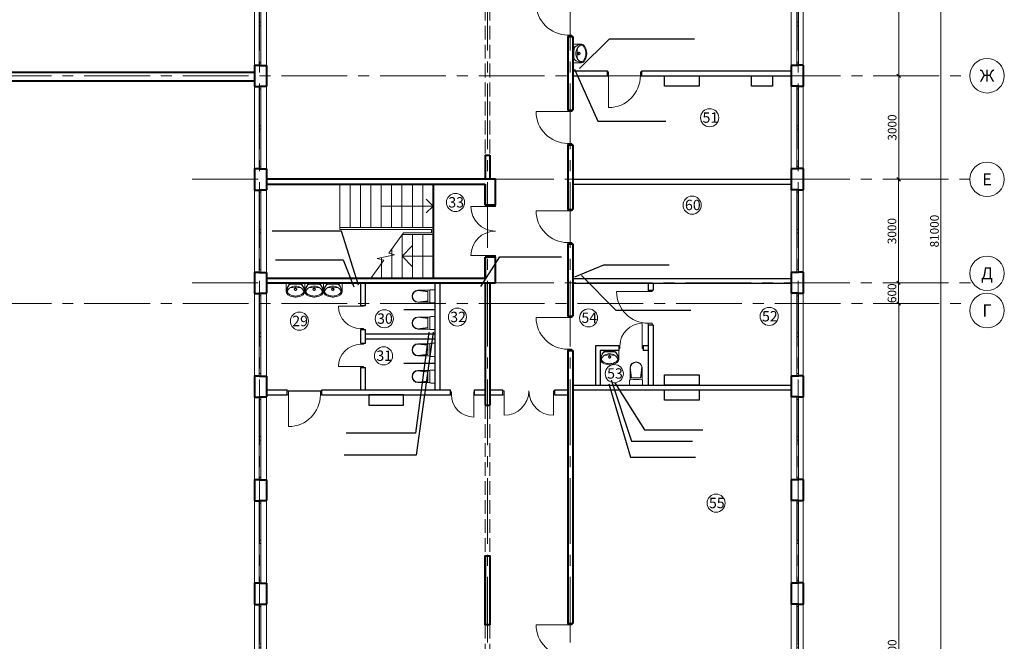
# Model space of a CAD drawing. Units: millimetres. Extents: x -27418 to 170203, y -353759 to 149424.
# Drawn here: x 53716 to 82241, y -212978 to -194974 of the extents above; entities that cross this region are included whole.
import ezdxf
from ezdxf.enums import TextEntityAlignment as Align

# ---------------------------------------------------------------- set-up
doc = ezdxf.new("R2010")
doc.units = ezdxf.units.MM
doc.linetypes.add('JIS_02_4.0', pattern=[5.5, 4, -1.5])
doc.linetypes.add('осевая2', pattern=[28.575, 19.05, -3.175, 3.175, -3.175])
for name, color, linetype, lineweight in [('10 основная', 7, 'Continuous', 40), ('20 вспомогательная', 140, 'Continuous', 25), ('21 вспомогательная 2', 221, 'Continuous', 25), ('25 оси', 30, 'осевая2', 18), ('40 под вопросом', 200, 'Continuous', 50), ('Двери', 3, 'Continuous', 20), ('Лестницы_Ном._пера__1', 7, 'Continuous', 13), ('маркер_Ном._пера__3', 184, 'Continuous', 5), ('Размеры', 5, 'Continuous', 5), ('Сантехника', 106, 'Continuous', 15), ('Сантехника_Ном._пера__2', 126, 'Continuous', 9)]:
    doc.layers.add(name, color=color, linetype=linetype, lineweight=lineweight)
doc.styles.add('GOST-2.304_Type-B', font='txt')
doc.styles.get("Standard").update_dxf_attribs({"font": 'ARIAL.TTF'})
doc.dimstyles.new('CONSTRUCT', dxfattribs={"dimscale": 0, "dimtxt": 2.5, "dimasz": 1, "dimexe": 0.5, "dimexo": 0.5, "dimgap": 0.3, "dimtad": 1, "dimdec": 0, "dimtxsty": 'Standard', "dimblk": 'OBLIQUE', "dimcen": 2, "dimclrd": 256, "dimclre": 256, "dimclrt": 7, "dimadec": 0, "dimazin": 0, "dimtfac": 1, "dimtdec": 0, "dimtmove": 1, "dimatfit": 3, "dimfxl": 5, "dimfxlon": 1, "dimlwd": -1, "dimlwe": -1, "dimarcsym": 0})

# ---------------------------------------------------------------- blocks, each defined once
blk = doc.blocks.new('WC 2 Symbol 14[3]', base_point=(306709, -208892))
at = {"layer": 'Сантехника_Ном._пера__2', "linetype": 'Continuous'}
for p, q in [((306709, -208512), (306577, -208512)), ((306709, -208892), (306709, -208512)), ((306203, -208527), (306494, -208561)), ((306556, -208527), (306203, -208527)), ((306203, -208535), (306494, -208570)), ((306494, -208702), (306494, -208561)), ((306494, -208702), (306494, -208842)), ((306203, -208868), (306494, -208833)), ((306203, -208876), (306494, -208842)), ((306555, -208876), (306203, -208876)), ((306709, -208892), (306577, -208892))]:
    blk.add_line(p, q, dxfattribs=at)
for centre, major_axis, ratio, start_param, end_param in [((306577, -208534), (22.3, 0), 0.989247, 1.570796, 3.041178), ((306203, -208702), (0, -175), 0.933096, 3.141593, 6.283185), ((306203, -208702), (0, -166), 0.93174, 3.141593, 6.283185), ((308189, -208702), (1643, 0), 0.989247, 3.036746, 3.246561), ((306577, -208869), (22.3, 0), 0.989247, 3.250993, 4.712389)]:
    blk.add_ellipse(centre, major_axis=major_axis, ratio=ratio, start_param=start_param, end_param=end_param, dxfattribs=at)
blk = doc.blocks.new('Д-3')
at = {"layer": 'Двери'}
blk.add_lwpolyline([(0, -40), (-920, -40)], dxfattribs=at)
for points in [[(0, 0), (115, 0), (115, -40), (0, -40)], [(0, -1000), (115, -1000), (115, -960), (0, -960)]]:
    blk.add_lwpolyline(points, close=True, dxfattribs=at)
blk.add_arc((0, -40), 920, 180, 270, dxfattribs=at)
blk = doc.blocks.new('Basin Symbol 14[1]', base_point=(306313, -207989))
at = {"layer": 'Сантехника_Ном._пера__2', "linetype": 'Continuous'}
for p, q in [((306723, -207449), (306494, -207449)), ((306723, -207989), (306723, -207449)), ((306723, -207634), (306723, -207804)), ((306523, -207719), (306494, -207719)), ((306540, -207673), (306540, -207702)), ((306540, -207736), (306540, -207764)), ((306585, -207719), (306556, -207719)), ((306723, -207989), (306494, -207989))]:
    blk.add_line(p, q, dxfattribs=at)
for radius in [35, 25]:
    blk.add_circle((306540, -207719), radius, dxfattribs=at)
for centre, radius, start, end in [((306757, -207733), 444, 153.7403, 175.7948), ((306660, -207719), 317, 166.4334, 193.5666), ((306640, -207695), 293, 140.7149, 170.0022), ((306548, -207633), 213, 141.3152, 152.8429), ((306489, -207586), 137, 87.5448, 141.2546), ((306475, -207563), 80.9, 86.0694, 139.1984), ((306465, -207802), 340, 50.7422, 90.9847), ((306463, -207768), 305, 48.602, 90.7542), ((306392, -207706), 241, 32.8442, 68.4481), ((305612, -207719), 985, 351.1734, 8.8204), ((306388, -207700), 241, 355.394, 31.0561), ((306635, -207573), 45, 7.9079, 48.602), ((306651, -207574), 45, 12.7715, 50.7422), ((305537, -207725), 1154, 0.3225, 7.9079), ((306036, -207714), 676, 359.5672, 12.7715), ((306583, -207719), 270, 175.9876, 184.0124), ((306757, -207705), 444, 184.2052, 206.2597), ((306640, -207742), 293, 189.9978, 219.2851), ((306548, -207805), 213, 207.1571, 218.6848), ((306489, -207852), 137, 218.7454, 272.4552), ((306475, -207875), 80.9, 220.8016, 273.9306), ((306463, -207670), 305, 269.3233, 311.4755), ((306465, -207635), 340, 269.0928, 309.3352), ((306392, -207732), 241, 291.5519, 327.1558), ((306388, -207738), 241, 328.9439, 4.606), ((306635, -207865), 45, 311.4755, 352.1696), ((305537, -207714), 1154, 352.1696, 359.755), ((306652, -207863), 45, 309.3352, 347.306), ((306036, -207725), 676, 347.306, 0.5103)]:
    blk.add_arc(centre, radius, start, end, dxfattribs=at)
blk = doc.blocks.new('Д-5')
at = {"layer": 'Двери'}
blk.add_line((1460, 0), (1460, 595), dxfattribs=at)
blk.add_lwpolyline([(40, 0), (40, 595)], dxfattribs=at)
for points in [[(0, 0), (0, -115), (40, -115), (40, 0)], [(1500, 0), (1500, -115), (1460, -115), (1460, 0)]]:
    blk.add_lwpolyline(points, close=True, dxfattribs=at)
for centre, start, end in [((40, -115), 0, 90), ((1460, -115), 90, 180)]:
    blk.add_arc(centre, 710, start, end, dxfattribs=at)
blk = doc.blocks.new('_Oblique')
at = {"color": 0, "lineweight": -2}
blk.add_line((-0.5, -0.5), (0.5, 0.5), dxfattribs=at)
blk = doc.blocks.new('*D120')
at = {"layer": 'Defpoints', "color": 0, "transparency": 16777216}
for p in [(79992, -160597), (80406, -160597), (80406, -241597)]:
    blk.add_point(p, dxfattribs=at)
at = {"layer": 'Размеры', "transparency": 16777216}
for p, q in [((80356, -160597), (80456, -160597)), ((80406, -241597), (80406, -160597)), ((80406, -241597), (80356, -241597))]:
    blk.add_line(p, q, dxfattribs=at)
at = {"layer": 'Размеры', "transparency": 16777216, "xscale": 99.99999912727473, "yscale": 99.99999912727473, "zscale": 99.99999912727473}
for p, rotation in [((80406, -160597), 90), ((80406, -241597), 270)]:
    blk.add_blockref('_Oblique', p, dxfattribs=dict(at, rotation=rotation))
at = {"layer": 'Размеры', "color": 7, "transparency": 16777216, "insert": (80249, -201097), "char_height": 250, "attachment_point": 5, "rotation": 90}
blk.add_mtext('81000', dxfattribs=at)
blk = doc.blocks.new('*D122')
at = {"layer": 'Defpoints', "color": 0, "transparency": 16777216}
for p in [(79181, -203197), (79280, -203197), (79181, -223597)]:
    blk.add_point(p, dxfattribs=at)
at = {"layer": 'Размеры', "transparency": 16777216}
for p, q in [((79230, -203197), (79131, -203197)), ((79181, -223597), (79181, -203197)), ((79181, -223597), (79131, -223597))]:
    blk.add_line(p, q, dxfattribs=at)
at = {"layer": 'Размеры', "transparency": 16777216, "xscale": 99.99999912727473, "yscale": 99.99999912727473, "zscale": 99.99999912727473}
for p, rotation in [((79181, -203197), 90), ((79181, -223597), 270)]:
    blk.add_blockref('_Oblique', p, dxfattribs=dict(at, rotation=rotation))
at = {"layer": 'Размеры', "color": 7, "transparency": 16777216, "insert": (79024, -213397), "char_height": 250, "attachment_point": 5, "rotation": 90}
blk.add_mtext('20400', dxfattribs=at)
blk = doc.blocks.new('*D123')
at = {"layer": 'Defpoints', "color": 0, "transparency": 16777216}
for p in [(79176, -202597), (79176, -202597), (79280, -203197)]:
    blk.add_point(p, dxfattribs=at)
at = {"layer": 'Размеры', "transparency": 16777216}
for p, q in [((79176, -202597), (79126, -202597)), ((79176, -203197), (79176, -202597)), ((79226, -203197), (79126, -203197))]:
    blk.add_line(p, q, dxfattribs=at)
at = {"layer": 'Размеры', "transparency": 16777216, "xscale": 99.99999912727473, "yscale": 99.99999912727473, "zscale": 99.99999912727473}
for p, rotation in [((79176, -202597), 90), ((79176, -203197), 270)]:
    blk.add_blockref('_Oblique', p, dxfattribs=dict(at, rotation=rotation))
at = {"layer": 'Размеры', "color": 7, "transparency": 16777216, "insert": (79018, -202897), "char_height": 250, "attachment_point": 5, "rotation": 90}
blk.add_mtext('600', dxfattribs=at)
blk = doc.blocks.new('*D124')
at = {"layer": 'Defpoints', "color": 0, "transparency": 16777216}
for p in [(79176, -199597), (79181, -199597), (79176, -202597)]:
    blk.add_point(p, dxfattribs=at)
at = {"layer": 'Размеры', "transparency": 16777216}
for p, q in [((79176, -199597), (79126, -199597)), ((79176, -202597), (79176, -199597)), ((79176, -202597), (79126, -202597))]:
    blk.add_line(p, q, dxfattribs=at)
at = {"layer": 'Размеры', "transparency": 16777216, "xscale": 99.99999912727473, "yscale": 99.99999912727473, "zscale": 99.99999912727473}
for p, rotation in [((79176, -199597), 90), ((79176, -202597), 270)]:
    blk.add_blockref('_Oblique', p, dxfattribs=dict(at, rotation=rotation))
at = {"layer": 'Размеры', "color": 7, "transparency": 16777216, "insert": (79018, -201097), "char_height": 250, "attachment_point": 5, "rotation": 90}
blk.add_mtext('3000', dxfattribs=at)
blk = doc.blocks.new('*D125')
at = {"layer": 'Defpoints', "color": 0, "transparency": 16777216}
for p in [(79181, -196597), (79281, -196597), (79181, -199597)]:
    blk.add_point(p, dxfattribs=at)
at = {"layer": 'Размеры', "transparency": 16777216}
for p, q in [((79231, -196597), (79131, -196597)), ((79181, -199597), (79181, -196597)), ((79181, -199597), (79131, -199597))]:
    blk.add_line(p, q, dxfattribs=at)
at = {"layer": 'Размеры', "transparency": 16777216, "xscale": 99.99999912727473, "yscale": 99.99999912727473, "zscale": 99.99999912727473}
for p, rotation in [((79181, -196597), 90), ((79181, -199597), 270)]:
    blk.add_blockref('_Oblique', p, dxfattribs=dict(at, rotation=rotation))
at = {"layer": 'Размеры', "color": 7, "transparency": 16777216, "insert": (79024, -198097), "char_height": 250, "attachment_point": 5, "rotation": 90}
blk.add_mtext('3000', dxfattribs=at)
blk = doc.blocks.new('*D126')
at = {"layer": 'Defpoints', "color": 0, "transparency": 16777216}
for p in [(79181, -190597), (79181, -190597), (79281, -196597)]:
    blk.add_point(p, dxfattribs=at)
at = {"layer": 'Размеры', "transparency": 16777216}
for p, q in [((79181, -190597), (79131, -190597)), ((79181, -196597), (79181, -190597)), ((79231, -196597), (79131, -196597))]:
    blk.add_line(p, q, dxfattribs=at)
at = {"layer": 'Размеры', "transparency": 16777216, "xscale": 99.99999912727473, "yscale": 99.99999912727473, "zscale": 99.99999912727473}
for p, rotation in [((79181, -190597), 90), ((79181, -196597), 270)]:
    blk.add_blockref('_Oblique', p, dxfattribs=dict(at, rotation=rotation))
at = {"layer": 'Размеры', "color": 7, "transparency": 16777216, "insert": (79024, -193597), "char_height": 250, "attachment_point": 5, "rotation": 90}
blk.add_mtext('6000', dxfattribs=at)
blk = doc.blocks.new('О-2400')
at = {"layer": 'Двери'}
for points in [[(-1190, 0), (1190, 0), (1190, -140), (-1190, -140)], [(-1200, -190), (1200, -190), (1200, -140), (-1200, -140)], [(-1200, -350), (1200, -350), (1200, -190), (-1200, -190)]]:
    blk.add_lwpolyline(points, close=True, dxfattribs=at)
for points in [[(-1125, -190), (-1125, -140)], [(-50, -190), (-50, -140)], [(50, -190), (50, -140)], [(1125, -190), (1125, -140)]]:
    blk.add_lwpolyline(points, dxfattribs=at)

msp = doc.modelspace()

# ---------------------------------------------------------------- linework, layer by layer
for points in [[(69936.365, -196389.084), (70798.972, -195526.477), (73261.613, -195526.477)], [(69791.486, -196402.575), (70463.295, -197915.647), (72439.075, -197915.647)], [(63534.134, -202659.927), (63039.983, -201096.334), (61031.423, -201096.334)], [(61126.68, -201931.261), (63085.846, -201931.261), (63399.746, -202714.714)], [(67074.801, -202698.113), (67623.929, -201839.296), (69407.95, -201839.296)], [(67074.801, -202698.113), (67623.929, -201839.296), (69407.95, -201839.296)], [(69797.609, -202417.834), (70636.064, -202069.967), (72528.532, -202069.967)], [(69990.069, -202384.856), (70990.524, -203385.311), (73154.776, -203385.311)], [(65693.241, -204025.518), (65202.532, -207585.786), (63119.865, -207585.786)], [(65569.655, -204025.518), (65180.27, -206950.378), (63178.059, -206950.378)], [(70780.542, -205516.474), (71411.422, -207647.934), (73290.929, -207647.934)], [(70848.585, -205405), (71440.955, -207185.795), (73205.702, -207185.795)], [(70958.008, -205492.856), (71821.676, -206857.644), (73505.925, -206857.644)]]:
    msp.add_lwpolyline(points)
at = {"layer": '10 основная'}
for p, q in [((69596.176, -195457.492), (69596.176, -197597.492)), ((69596.176, -195457.492), (69736.176, -195457.492)), ((69736.176, -195457.492), (69736.176, -197597.492)), ((45536.176, -196497.492), (60516.176, -196497.492)), ((60516.176, -196287.492), (60516.176, -196907.492)), ((60866.176, -196297.492), (60866.176, -196897.492)), ((76066.176, -196297.492), (76066.176, -196897.492)), ((76416.176, -196287.492), (76416.176, -196907.492)), ((45536.176, -196747.492), (60516.176, -196747.492)), ((69596.176, -197597.492), (69736.176, -197597.492)), ((69596.176, -198597.492), (69596.176, -200467.492)), ((69596.176, -198597.492), (69736.176, -198597.492)), ((69736.176, -198597.492), (69736.176, -200467.492)), ((67196.176, -198897.492), (67196.176, -199597.655)), ((67196.176, -198897.492), (67336.176, -198897.492)), ((67336.176, -198897.492), (67336.176, -199597.492)), ((60516.176, -199287.492), (60516.176, -199907.492)), ((60866.176, -199297.492), (60866.176, -199897.492)), ((76066.176, -199297.492), (76066.176, -199897.492)), ((76416.176, -199287.492), (76416.176, -199907.492)), ((67496.176, -199597.655), (60866.176, -199597.655)), ((67496.176, -200347.574), (67496.176, -199597.655)), ((60866.176, -199737.492), (67196.176, -199737.492)), ((65696.176, -199737.492), (65696.176, -202457.492)), ((67196.176, -199737.492), (67196.176, -200347.574)), ((67196.176, -200347.574), (67196.176, -199737.492)), ((67496.176, -200347.574), (67196.176, -200347.574)), ((69596.176, -200467.492), (69736.176, -200467.492)), ((69596.176, -201467.492), (69596.176, -203557.492)), ((69596.176, -201467.492), (69736.176, -201467.492)), ((69736.176, -201467.492), (69736.176, -203557.492)), ((67196.176, -201847.574), (67196.176, -202457.492)), ((67196.176, -202457.492), (67196.176, -201847.574)), ((67496.176, -201847.574), (67196.176, -201847.574)), ((67496.176, -202597.492), (67496.176, -201847.574)), ((60516.176, -202287.492), (60516.176, -202907.492)), ((60866.176, -202297.492), (60866.176, -202897.492)), ((60866.176, -202457.492), (67196.176, -202457.492)), ((76066.176, -202297.492), (76066.176, -202897.492)), ((76416.176, -202287.492), (76416.176, -202907.492)), ((60866.176, -202597.492), (67496.176, -202597.492)), ((67196.176, -202597.492), (67196.176, -206137.492)), ((67336.176, -202597.492), (67336.176, -206137.492)), ((69596.176, -203557.492), (69736.176, -203557.492)), ((69596.176, -204557.492), (69596.176, -212457.492)), ((69596.176, -204557.492), (69736.176, -204557.492)), ((69736.176, -204557.492), (69736.176, -212457.492)), ((60516.176, -205287.492), (60516.176, -205907.492)), ((60866.176, -205297.492), (60866.176, -205897.492)), ((76066.176, -205297.492), (76066.176, -205897.492)), ((76416.176, -205287.492), (76416.176, -205907.492)), ((67196.176, -206137.492), (67336.176, -206137.492)), ((60516.176, -208287.492), (60516.176, -208907.492)), ((60866.176, -208297.492), (60866.176, -208897.492)), ((76066.176, -208297.492), (76066.176, -208897.492)), ((76416.176, -208287.492), (76416.176, -208907.492)), ((67196.176, -210497.815), (67196.176, -212497.815)), ((67336.176, -210497.815), (67336.176, -212497.815)), ((60516.176, -211287.492), (60516.176, -211907.492)), ((60516.176, -211287.492), (60516.176, -211907.492)), ((60866.176, -211297.492), (60866.176, -211897.492)), ((60866.176, -211297.492), (60866.176, -211897.492)), ((76066.176, -211297.492), (76066.176, -211897.492)), ((76416.176, -211287.492), (76416.176, -211907.492)), ((69596.176, -212457.492), (69736.176, -212457.492))]:
    msp.add_line(p, q, dxfattribs=at)
for points in [[(60516.176, -196287.492), (60656.176, -196287.492), (60656.176, -196297.492), (60866.176, -196297.492)], [(76416.176, -196287.492), (76276.176, -196287.492), (76276.176, -196297.492), (76066.176, -196297.492)], [(60516.176, -196907.492), (60656.176, -196907.492), (60656.176, -196897.492), (60866.176, -196897.492)], [(76416.176, -196907.492), (76276.176, -196907.492), (76276.176, -196897.492), (76066.176, -196897.492)], [(60516.176, -199287.492), (60656.176, -199287.492), (60656.176, -199297.492), (60866.176, -199297.492)], [(76416.176, -199287.492), (76276.176, -199287.492), (76276.176, -199297.492), (76066.176, -199297.492)], [(60516.176, -199907.492), (60656.176, -199907.492), (60656.176, -199897.492), (60866.176, -199897.492)], [(76416.176, -199907.492), (76276.176, -199907.492), (76276.176, -199897.492), (76066.176, -199897.492)], [(60516.176, -202287.492), (60656.176, -202287.492), (60656.176, -202297.492), (60866.176, -202297.492)], [(76416.176, -202287.492), (76276.176, -202287.492), (76276.176, -202297.492), (76066.176, -202297.492)], [(60516.176, -202907.492), (60656.176, -202907.492), (60656.176, -202897.492), (60866.176, -202897.492)], [(76416.176, -202907.492), (76276.176, -202907.492), (76276.176, -202897.492), (76066.176, -202897.492)], [(60516.176, -205287.492), (60656.176, -205287.492), (60656.176, -205297.492), (60866.176, -205297.492)], [(76416.176, -205287.492), (76276.176, -205287.492), (76276.176, -205297.492), (76066.176, -205297.492)], [(60516.176, -205907.492), (60656.176, -205907.492), (60656.176, -205897.492), (60866.176, -205897.492)], [(76416.176, -205907.492), (76276.176, -205907.492), (76276.176, -205897.492), (76066.176, -205897.492)], [(60516.176, -208287.492), (60656.176, -208287.492), (60656.176, -208297.492), (60866.176, -208297.492)], [(76416.176, -208287.492), (76276.176, -208287.492), (76276.176, -208297.492), (76066.176, -208297.492)], [(60516.176, -208907.492), (60656.176, -208907.492), (60656.176, -208897.492), (60866.176, -208897.492)], [(76416.176, -208907.492), (76276.176, -208907.492), (76276.176, -208897.492), (76066.176, -208897.492)], [(60516.176, -211287.492), (60656.176, -211287.492), (60656.176, -211297.492), (60866.176, -211297.492)], [(76416.176, -211287.492), (76276.176, -211287.492), (76276.176, -211297.492), (76066.176, -211297.492)], [(60516.176, -211907.492), (60656.176, -211907.492), (60656.176, -211897.492), (60866.176, -211897.492)], [(76416.176, -211907.492), (76276.176, -211907.492), (76276.176, -211897.492), (76066.176, -211897.492)]]:
    msp.add_lwpolyline(points, dxfattribs=at)
msp.add_lwpolyline([(67336.176, -212497.815), (67196.176, -212497.815), (67196.176, -210497.815), (67336.176, -210497.815)], close=True, dxfattribs=at)
at = {"layer": '20 вспомогательная'}
for p, q in [((69736.176, -196457.492), (70740.879, -196457.492)), ((71738.761, -196457.492), (76066.176, -196457.492)), ((69736.176, -196597.492), (70778.761, -196597.492)), ((71698.761, -196597.492), (76066.176, -196597.492)), ((69736.176, -199597.492), (76066.176, -199597.492)), ((69731.828, -199737.425), (76061.828, -199737.425)), ((69736.176, -202467.492), (76066.176, -202467.492)), ((63596.176, -203247.492), (63596.176, -202597.492)), ((63736.176, -203247.492), (63736.176, -202597.492)), ((65756.176, -205697.492), (65756.176, -202597.492)), ((65896.176, -205697.492), (65896.176, -202597.492)), ((69736.176, -202607.492), (76066.176, -202607.492)), ((71926.176, -202607.492), (71926.176, -202807.492)), ((71926.176, -202807.492), (72066.176, -202807.492)), ((72066.176, -202607.492), (72066.176, -202807.492)), ((63596.176, -203247.492), (63736.176, -203247.492)), ((64840.494, -203372.492), (65756.176, -203372.492)), ((63596.176, -204347.492), (63596.176, -203947.492)), ((63596.176, -203947.492), (63736.176, -203947.492)), ((63736.176, -204347.492), (63736.176, -203947.492)), ((71926.176, -203807.492), (72066.176, -203807.492)), ((71926.176, -203807.492), (71926.176, -205557.492)), ((72066.176, -203807.492), (72066.176, -205557.492)), ((63736.176, -204076.534), (65756.176, -204076.534)), ((63736.176, -204216.292), (65756.176, -204216.292)), ((63596.176, -204347.492), (63736.176, -204347.492)), ((71076.176, -204417.492), (70396.176, -204417.492)), ((70396.176, -204417.492), (70396.176, -205557.492)), ((71076.176, -204417.492), (71076.176, -204557.492)), ((71926.176, -204417.492), (71776.176, -204417.492)), ((71776.176, -204417.492), (71776.176, -204557.492)), ((71076.176, -204557.492), (70536.176, -204557.492)), ((70536.176, -204557.492), (70536.176, -205557.492)), ((71926.176, -204557.492), (71776.176, -204557.492)), ((63596.176, -205047.492), (63736.176, -205043.794)), ((63596.176, -205697.492), (63596.176, -205047.492)), ((63736.176, -205697.492), (63736.176, -205043.794)), ((64840.494, -204922.492), (65756.176, -204922.492)), ((69736.176, -205557.492), (76066.176, -205557.492)), ((60866.176, -205697.492), (61466.176, -205697.492)), ((60866.176, -205837.492), (61466.176, -205837.492)), ((61466.176, -205837.492), (61466.176, -205697.492)), ((61506.176, -205722.492), (62426.176, -205722.492)), ((62466.176, -205697.492), (66196.176, -205697.492)), ((62466.176, -205837.492), (62466.176, -205697.492)), ((62466.176, -205837.492), (66196.176, -205837.492)), ((65896.176, -205697.492), (66196.176, -205697.492)), ((66196.176, -205837.492), (66196.176, -205697.492)), ((66896.176, -205697.492), (67196.176, -205697.492)), ((66896.176, -205697.492), (67196.176, -205697.492)), ((66896.176, -205837.492), (66896.176, -205697.492)), ((66896.176, -205837.492), (67196.176, -205837.492)), ((67336.176, -205697.492), (67716.176, -205697.492)), ((67336.176, -205837.492), (67716.176, -205837.492)), ((67716.176, -205837.492), (67716.176, -205697.492)), ((69216.176, -205697.492), (69596.176, -205697.492)), ((69216.176, -205837.492), (69216.176, -205697.492)), ((69216.176, -205837.492), (69596.176, -205837.492)), ((69736.176, -205697.492), (76066.176, -205697.492))]:
    msp.add_line(p, q, dxfattribs=at)
for points in [[(70740.879, -196597.492), (70740.879, -196457.492)], [(71738.761, -196597.492), (71738.761, -196457.492)]]:
    msp.add_lwpolyline(points, dxfattribs=at)
at = {"layer": '21 вспомогательная 2'}
for points in [[(73401.176, -196597.492), (73401.176, -196897.492), (72401.176, -196897.492), (72401.176, -196597.492), (73401.176, -196597.492)], [(75520.922, -196597.492), (75520.922, -196897.492), (74920.922, -196897.492), (74920.922, -196597.492), (75520.922, -196597.492)], [(73401.176, -205257.492), (73401.176, -205557.492), (72401.176, -205557.492), (72401.176, -205257.492), (73401.176, -205257.492)], [(64831.176, -206137.492), (64831.176, -205837.492), (63831.176, -205837.492), (63831.176, -206137.492), (64831.176, -206137.492)], [(73401.176, -205697.492), (73401.176, -205997.492), (72401.176, -205997.492), (72401.176, -205697.492), (73401.176, -205697.492)]]:
    msp.add_lwpolyline(points, dxfattribs=at)
at = {"layer": '25 оси', "ltscale": 100}
for p, q in [((60666.176, -247300.68), (60666.176, -160597.492)), ((67266.176, -247300.68), (67266.176, -160597.492)), ((69666.176, -247300.68), (69666.176, -160597.492)), ((76266.176, -247300.68), (76266.176, -160597.492)), ((-1563.781, -196597.492), (81240.926, -196597.492)), ((58715.52, -199597.492), (81240.926, -199597.492)), ((58715.52, -202597.492), (81325.029, -202597.492)), ((-1563.781, -203197.492), (81282.346, -203197.492))]:
    msp.add_line(p, q, dxfattribs=at)
at = {"layer": '25 оси', "linetype": 'Continuous'}
for centre in [(81740.926, -196597.492), (81740.926, -199597.492), (81740.926, -202319.95), (81740.926, -203396.753)]:
    msp.add_circle(centre, 500, dxfattribs=at)
at = {"layer": '40 под вопросом', "linetype": 'JIS_02_4.0', "lineweight": 20, "ltscale": 100}
for p, q in [((67196.176, -194597.492), (67196.176, -198897.492)), ((67336.176, -194597.492), (67336.176, -198897.492)), ((67196.176, -206137.492), (67196.176, -210497.815)), ((67336.176, -206137.492), (67336.176, -210497.815)), ((67196.176, -212497.815), (67196.176, -217057.492)), ((67336.176, -212497.815), (67336.176, -217057.492))]:
    msp.add_line(p, q, dxfattribs=at)
at = {"layer": 'Лестницы_Ном._пера__1', "linetype": 'Continuous'}
for p, q in [((62991.176, -199747.508), (62991.176, -200997.508)), ((63291.176, -199747.508), (63291.176, -200997.508)), ((63591.176, -199747.508), (63591.176, -200997.508)), ((63891.176, -199747.508), (63891.176, -200997.508)), ((63891.176, -199747.508), (63891.176, -200997.508)), ((64191.176, -199747.508), (64191.176, -200997.508)), ((64491.176, -199747.508), (64491.176, -200997.508)), ((64791.176, -199747.508), (64791.176, -200997.508)), ((65091.176, -199747.508), (65091.176, -200997.508)), ((65091.176, -199747.508), (65091.176, -200997.508)), ((65391.176, -199747.508), (65391.176, -200997.508)), ((65691.176, -199747.508), (65691.176, -200997.508)), ((65691.176, -199747.508), (65691.176, -200997.508)), ((65691.176, -200372.508), (65491.176, -200172.508)), ((64191.176, -200372.508), (65691.176, -200372.508)), ((65691.176, -200372.508), (65491.176, -200572.508)), ((62991.176, -200997.508), (65691.176, -200997.508)), ((64832.188, -201147.492), (64409.84, -201734.086)), ((65696.176, -201197.508), (64796.176, -201197.508)), ((64796.176, -202447.508), (64796.176, -201197.508)), ((65096.176, -202447.508), (65096.176, -201197.508)), ((65396.176, -202447.508), (65396.176, -201197.508)), ((65696.176, -202447.508), (65696.176, -201197.508)), ((65696.176, -202447.508), (65696.176, -201197.508)), ((64496.176, -202447.508), (64496.176, -201614.175)), ((64796.176, -201822.508), (65096.176, -201510.008)), ((64263.211, -201937.738), (63896.176, -202447.508)), ((64576.414, -201781.836), (64074.811, -201887.156)), ((64074.811, -201887.156), (64263.211, -201937.738)), ((64196.176, -202447.508), (64196.176, -201861.673)), ((64409.84, -201734.086), (64576.414, -201781.836)), ((65696.176, -201822.508), (64796.176, -201822.508)), ((64796.176, -201822.508), (65096.176, -202135.008))]:
    msp.add_line(p, q, dxfattribs=at)
at = {"layer": 'Лестницы_Ном._пера__1', "color": 5}
msp.add_line((62991.176, -200997.492), (62991.176, -201047.492), dxfattribs=at)
for points in [[(64832.188, -201147.492), (65646.176, -201147.492), (65646.176, -201047.492), (62991.176, -201047.492)], [(64796.188, -201197.492), (65696.176, -201197.492), (65696.176, -200997.492), (65091.176, -200997.492)]]:
    msp.add_lwpolyline(points, dxfattribs=at)
at = {"layer": 'маркер_Ном._пера__3', "linetype": 'Continuous'}
for centre in [(73705.271, -197813.783), (66341.434, -200267.646), (73197.383, -200345.194), (64278.63, -203635.673), (66397.003, -203588.36), (70196.927, -203611.477), (75429.163, -203567.695), (61820.193, -203705.315), (64256.686, -204710.3), (70942.043, -205225.344), (73891.622, -208976.045)]:
    msp.add_circle(centre, 262.449, dxfattribs=at)

# ---------------------------------------------------------------- block references
at = {"layer": '10 основная', "xscale": -1}
for p, rotation in [((67381.176, -200347.574), 90), ((67716.176, -205837.492), 180)]:
    msp.add_blockref('Д-5', p, dxfattribs=dict(at, rotation=rotation))
at = {"layer": 'Двери', "xscale": -1, "rotation": 90}
for p in [(60516.176, -195097.492), (60516.176, -198097.492), (60516.176, -201097.492), (60516.176, -204097.492), (60516.176, -207097.492), (60516.176, -210097.492), (60516.176, -213097.492)]:
    msp.add_blockref('О-2400', p, dxfattribs=at)
at = {"layer": 'Двери'}
for name, p, rotation in [('О-2400', (76416.176, -195097.492), 270), ('Д-3', (70738.761, -196597.492), 90), ('О-2400', (76416.176, -198097.492), 270), ('О-2400', (76416.176, -201097.492), 270), ('О-2400', (76416.176, -204097.492), 270), ('Д-3', (61466.176, -205837.492), 90), ('О-2400', (76416.176, -207097.492), 270), ('О-2400', (76416.176, -210097.492), 270), ('О-2400', (76416.176, -213097.492), 270)]:
    msp.add_blockref(name, p, dxfattribs=dict(at, rotation=rotation))
for p in [(69596.176, -194457.492), (69596.176, -197597.492), (69596.176, -200467.492), (71926.176, -202807.492), (69596.176, -203557.492), (69596.176, -212457.492)]:
    msp.add_blockref('Д-3', p, dxfattribs=at)
at = {"layer": 'Двери', "xscale": 0.7, "yscale": 0.7, "zscale": 0.7}
msp.add_blockref('Д-3', (63596.176, -203247.492), dxfattribs=at)
at = {"layer": 'Двери', "yscale": 0.7, "zscale": 0.7}
for p, xscale, rotation in [((71776.176, -204417.492), 0.7, 270), ((63596.176, -205047.492), -0.7, 180), ((66896.176, -205837.492), -0.7, 270)]:
    msp.add_blockref('Д-3', p, dxfattribs=dict(at, xscale=xscale, rotation=rotation))
at = {"layer": 'Сантехника', "linetype": 'Continuous', "xscale": -1}
msp.add_blockref('Basin Symbol 14[1]', (70146.222, -196222.495), dxfattribs=at)
at = {"layer": 'Сантехника', "linetype": 'Continuous', "rotation": 89.99999999999993}
for p in [(61976.604, -203007.538), (62516.604, -203007.538), (63056.604, -203007.538), (71076.176, -204967.538)]:
    msp.add_blockref('Basin Symbol 14[1]', p, dxfattribs=at)
at = {"layer": 'Сантехника', "linetype": 'Continuous'}
for p in [(65756.176, -203174.992), (65756.176, -203949.992), (65756.176, -204724.992), (65756.176, -205499.992)]:
    msp.add_blockref('WC 2 Symbol 14[3]', p, dxfattribs=at)
at = {"layer": 'Сантехника', "linetype": 'Continuous', "xscale": -1, "rotation": 90}
msp.add_blockref('WC 2 Symbol 14[3]', (71763.545, -205557.492), dxfattribs=at)

# ---------------------------------------------------------------- texts
at = {"layer": '25 оси', "linetype": 'Continuous', "style": 'GOST-2.304_Type-B'}
for s, p in [('Ж', (81740.926, -196597.492)), ('Е', (81740.926, -199597.492)), ('Д', (81740.926, -202319.95)), ('Г', (81740.926, -203396.753))]:
    msp.add_text(s, height=350, dxfattribs=at).set_placement(p, align=Align.MIDDLE_CENTER)
at = {"layer": 'маркер_Ном._пера__3', "linetype": 'Continuous', "char_height": 300, "attachment_point": 2}
for s, insert in [('51', (73724.86, -197659.264)), ('33', (66361.023, -200113.127)), ('60', (73216.972, -200190.675)), ('29', (61839.782, -203550.796)), ('30', (64298.219, -203481.153)), ('32', (66416.593, -203433.841)), ('54', (70216.516, -203456.958)), ('52', (75448.752, -203413.176)), ('31', (64276.275, -204555.781)), ('53', (70961.633, -205070.825)), ('55', (73911.211, -208821.526))]:
    msp.add_mtext(s, dxfattribs=dict(at, insert=insert))

# ---------------------------------------------------------------- dimensions: what is measured, and where the dimension line sits
at = {"layer": 'Размеры', "color": 5}
for base, p1, p2, picture, middle in [((80406.309, -160597.492), (80406.309, -241597.492), (79992.485, -160597.492), '*D120', (80248.665, -201097.492)), ((79181.353, -190597.492), (79280.948, -196597.492), (79181.353, -190597.492), '*D126', (79023.71, -193597.492)), ((79181.353, -196597.492), (79181.353, -199597.492), (79280.948, -196597.492), '*D125', (79023.624, -198097.492)), ((79176.04, -199597.492), (79176.04, -202597.492), (79181.353, -199597.492), '*D124', (79018.312, -201097.492)), ((79181.353, -203197.492), (79181.353, -223597.492), (79280.217, -203197.492), '*D122', (79023.71, -213397.492))]:
    dim = msp.add_linear_dim(base=base, p1=p1, p2=p2, angle=90, dimstyle='CONSTRUCT', override={"dimscale": 99.999999, "dimfxl": 0.5, "dimarcsym": 1}, dxfattribs=at)
    dim.commit()
    dim.dimension.update_dxf_attribs({"geometry": picture, "text_midpoint": middle})
dim = msp.add_linear_dim(base=(79176.04, -202597.492), p1=(79280.217, -203197.492), p2=(79176.04, -202597.492), angle=90, dimstyle='CONSTRUCT', override={"dimscale": 99.999999, "dimfxl": 0.5, "dimarcsym": 1}, dxfattribs=at)
dim.commit()
dim.dimension.update_dxf_attribs({"geometry": '*D123', "text_midpoint": (79176.04, -202897.492), "dimtype": 160})

doc.saveas('drawing.dxf')
